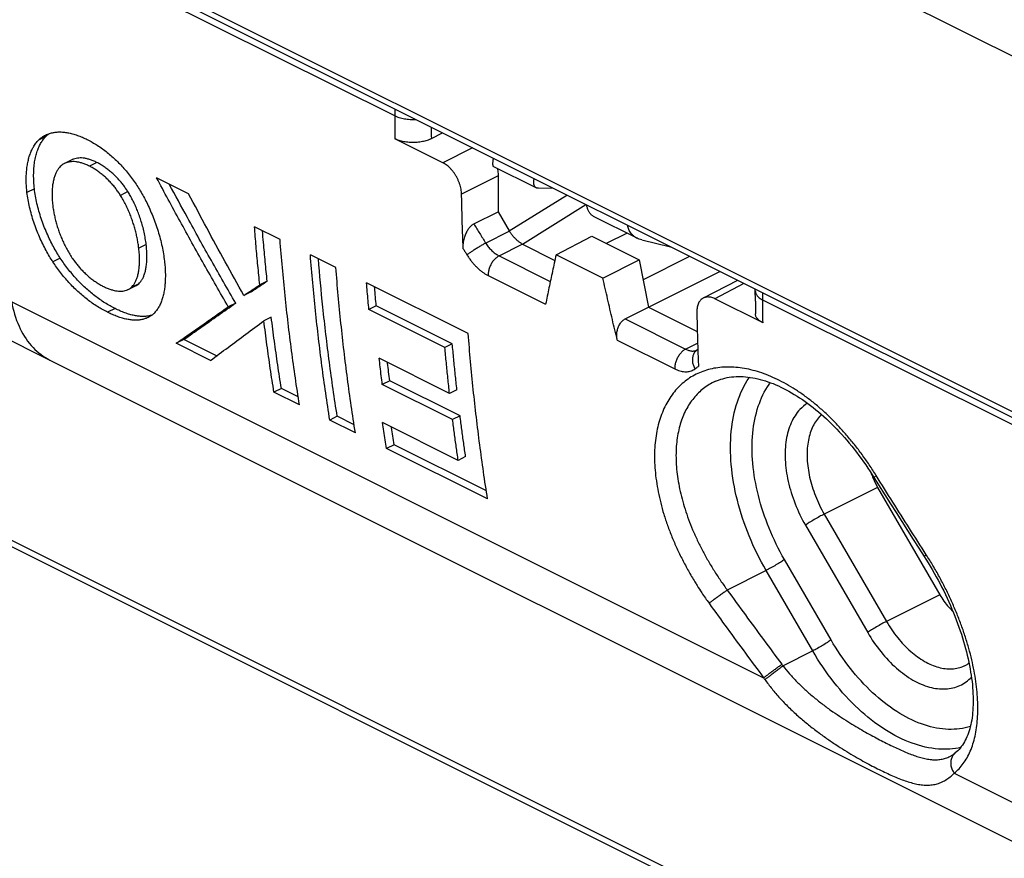
# Model space of a CAD drawing. Units: millimetres. Extents: x -69 to 79, y -63 to 73.
# Drawn here: x -56 to -37, y -26 to -9 of the extents above; entities that cross this region are included whole.
import ezdxf

# ---------------------------------------------------------------- set-up
doc = ezdxf.new("R2010")
doc.units = ezdxf.units.MM
doc.header["$LTSCALE"] = 16.335
doc.layers.get('0').update_dxf_attribs({"linetype": 'CONTINUOUS'})

msp = doc.modelspace()

# ---------------------------------------------------------------- linework, layer by layer
at = {"color": 0, "linetype": 'CONTINUOUS'}
for p, q in [((-58.653, 0.647), (-12.046, -22.656)), ((-49.127, -11.226), (-57.173, -7.203)), ((-55.739, -7.668), (-9.029, -31.023)), ((-8.829, -31.241), (-55.543, -7.884)), ((-49.127, -11.092), (-49.127, -11.226)), ((-48.421, -11.663), (-48.203, -11.554)), ((-55.854, -11.619), (-55.997, -11.69)), ((-48.197, -12.13), (-49.125, -11.666)), ((-47.626, -11.843), (-48.197, -12.13)), ((-55.355, -12.071), (-55.498, -12.142)), ((-54.873, -12.123), (-55.015, -12.194)), ((-46.398, -12.611), (-47.226, -12.198)), ((-53.102, -12.728), (-53.721, -12.418)), ((-47.132, -12.382), (-47.838, -12.736)), ((-47.132, -12.382), (-47.132, -13.075)), ((-56.077, -12.629), (-56.22, -12.701)), ((-54.274, -12.685), (-54.417, -12.757)), ((-46.064, -12.624), (-46.355, -12.621)), ((-46.918, -13.444), (-45.81, -12.751)), ((-47.601, -13.308), (-47.132, -13.075)), ((-47.132, -13.075), (-46.918, -13.444)), ((-46.666, -13.698), (-45.444, -12.934)), ((-44.452, -13.584), (-45.28, -13.171)), ((-51.34, -13.609), (-51.832, -13.363)), ((-47.374, -13.677), (-46.918, -13.445)), ((-60.308, -13.667), (-55.779, -15.934)), ((-46.015, -13.902), (-45.326, -13.545)), ((-45.326, -13.545), (-44.413, -14.002)), ((-44.647, -13.487), (-45.05, -13.683)), ((-44.364, -13.616), (-43.809, -13.751)), ((-53.921, -13.707), (-54.063, -13.778)), ((-47.115, -13.924), (-46.667, -13.697)), ((-46.666, -13.698), (-46.039, -14.011)), ((-67.587, -13.873), (30.528, -62.931)), ((-67.509, -14.035), (30.606, -63.093)), ((-55.577, -13.968), (-55.721, -14.039)), ((-50.262, -14.148), (-50.754, -13.902)), ((-47.115, -13.924), (-46.127, -14.418)), ((-45.112, -14.354), (-46.015, -13.902)), ((-45.112, -14.354), (-44.413, -14.002)), ((-44.413, -14.002), (-44.233, -14.914)), ((-43.439, -13.936), (-44.337, -14.386)), ((-44.233, -14.914), (-42.858, -14.227)), ((-51.587, -14.411), (-51.73, -14.482)), ((-47.325, -14.303), (-46.217, -14.858)), ((-42.519, -14.396), (-43.177, -14.739)), ((-54.267, -14.573), (-54.124, -14.501)), ((-54.065, -14.461), (-54.208, -14.532)), ((-51.897, -14.616), (-52.04, -14.687)), ((-47.71, -15.424), (-49.67, -14.444)), ((-42.391, -14.46), (-42.952, -14.752)), ((-42.172, -14.795), (-42.173, -14.57)), ((-56.515, -14.812), (-42.012, -22.063)), ((-42.024, -15.216), (-42.952, -14.752)), ((-42.172, -14.795), (-42.171, -15.039)), ((-42.026, -14.776), (-42.026, -14.643)), ((-33.217, -19.181), (-42.026, -14.776)), ((-54.521, -14.941), (-54.665, -15.012)), ((-52.195, -14.835), (-52.338, -14.906)), ((-49.484, -14.887), (-49.626, -14.958)), ((-48.159, -15.692), (-49.626, -14.958)), ((-48.017, -15.621), (-49.484, -14.887)), ((-44.682, -15.141), (-44.233, -14.914)), ((-44.233, -14.914), (-43.291, -15.385)), ((-51.508, -15.105), (-51.651, -15.176)), ((-44.682, -15.141), (-43.516, -15.724)), ((-53.196, -15.539), (-53.34, -15.611)), ((-52.564, -15.855), (-53.196, -15.539)), ((-44.834, -15.549), (-43.725, -16.103)), ((-52.68, -15.941), (-53.34, -15.611)), ((-48.017, -15.621), (-48.159, -15.692)), ((-43.516, -15.724), (-43.285, -15.605)), ((-43.281, -15.728), (-43.3, -15.743)), ((-55.779, -15.934), (15.144, -51.395)), ((-48.07, -16.576), (-49.427, -15.898)), ((-51.314, -16.48), (-51.457, -16.552)), ((-50.989, -16.642), (-51.314, -16.48)), ((-49.224, -16.332), (-49.367, -16.404)), ((-48.01, -17.082), (-49.367, -16.404)), ((-47.867, -17.011), (-49.224, -16.332)), ((-47.927, -16.505), (-48.07, -16.576)), ((-42.938, -16.342), (-42.938, -16.342)), ((-50.965, -16.798), (-51.457, -16.552)), ((-50.236, -17.019), (-50.379, -17.091)), ((-49.887, -17.337), (-50.379, -17.091)), ((-49.911, -17.181), (-50.236, -17.019)), ((-47.867, -17.011), (-48.01, -17.082)), ((-47.904, -17.869), (-49.36, -17.141)), ((-49.14, -17.567), (-49.284, -17.639)), ((-47.336, -18.613), (-49.284, -17.639)), ((-47.36, -18.457), (-49.14, -17.567)), ((-47.76, -17.797), (-47.904, -17.869)), ((-39.916, -18.148), (-39.675, -18.532)), ((-39.814, -18.39), (-40.843, -18.905)), ((-39.814, -18.39), (-38.614, -20.46)), ((-40.843, -18.905), (-39.643, -20.975)), ((-41.205, -19.12), (-40.005, -21.19)), ((-40.71, -21.333), (-41.61, -19.781)), ((-41.965, -19.992), (-42.713, -20.37)), ((-41.065, -21.544), (-41.965, -19.992)), ((-38.614, -20.46), (-39.643, -20.975)), ((-41.065, -21.544), (-41.638, -21.834)), ((-38.396, -23.566), (-38.395, -23.566)), ((-38.335, -23.902), (-23.55, -31.294))]:
    msp.add_line(p, q, dxfattribs=at)
for points in [[(-42.938, -16.342), (-42.92, -16.334), (-42.88, -16.319), (-42.84, -16.305), (-42.8, -16.293), (-42.759, -16.282), (-42.717, -16.273), (-42.675, -16.266), (-42.632, -16.26), (-42.588, -16.256), (-42.544, -16.253), (-42.5, -16.252), (-42.455, -16.252), (-42.409, -16.254), (-42.363, -16.257), (-42.317, -16.261), (-42.27, -16.268), (-42.222, -16.275), (-42.175, -16.285), (-42.126, -16.295), (-42.078, -16.307), (-42.029, -16.321), (-41.979, -16.336), (-41.93, -16.352), (-41.88, -16.37), (-41.83, -16.389), (-41.779, -16.41), (-41.728, -16.432), (-41.678, -16.456), (-41.626, -16.481), (-41.575, -16.508), (-41.524, -16.536), (-41.472, -16.565), (-41.42, -16.596), (-41.368, -16.628), (-41.317, -16.661), (-41.265, -16.696), (-41.213, -16.732), (-41.161, -16.77), (-41.109, -16.809), (-41.058, -16.849), (-41.006, -16.891), (-40.955, -16.933), (-40.903, -16.978), (-40.852, -17.023), (-40.802, -17.069), (-40.751, -17.117), (-40.701, -17.166), (-40.651, -17.216), (-40.601, -17.267), (-40.552, -17.319), (-40.503, -17.372), (-40.455, -17.427), (-40.407, -17.482), (-40.36, -17.538), (-40.313, -17.595), (-40.266, -17.653), (-40.22, -17.713), (-40.175, -17.772), (-40.13, -17.833), (-40.086, -17.895), (-40.042, -17.957), (-39.999, -18.02), (-39.957, -18.083), (-39.916, -18.148)], [(-39.675, -18.532), (-39.566, -18.705), (-39.457, -18.877), (-39.347, -19.05), (-39.238, -19.222), (-39.128, -19.393), (-39.018, -19.565), (-38.916, -19.723)], [(-38.916, -19.723), (-38.882, -19.776), (-38.841, -19.842), (-38.8, -19.909), (-38.76, -19.976), (-38.721, -20.044), (-38.683, -20.112), (-38.646, -20.181), (-38.61, -20.25), (-38.574, -20.319), (-38.539, -20.388), (-38.505, -20.457), (-38.473, -20.527), (-38.441, -20.597), (-38.41, -20.667), (-38.38, -20.737), (-38.351, -20.807), (-38.323, -20.876), (-38.296, -20.946), (-38.27, -21.016), (-38.245, -21.085), (-38.221, -21.154), (-38.198, -21.223), (-38.177, -21.292), (-38.156, -21.36), (-38.136, -21.428), (-38.118, -21.495), (-38.1, -21.562), (-38.084, -21.628), (-38.069, -21.694), (-38.055, -21.759), (-38.042, -21.824), (-38.03, -21.887), (-38.019, -21.951), (-38.009, -22.013), (-38, -22.074), (-37.993, -22.135), (-37.986, -22.195), (-37.981, -22.254), (-37.977, -22.312), (-37.974, -22.369), (-37.972, -22.425), (-37.971, -22.479), (-37.971, -22.533), (-37.972, -22.586), (-37.974, -22.637), (-37.977, -22.688), (-37.981, -22.737), (-37.986, -22.785), (-37.992, -22.832), (-37.999, -22.877), (-38.007, -22.922), (-38.016, -22.965), (-38.026, -23.007), (-38.037, -23.048), (-38.049, -23.087), (-38.061, -23.126), (-38.075, -23.163), (-38.09, -23.2), (-38.105, -23.234), (-38.122, -23.268), (-38.14, -23.301), (-38.158, -23.332), (-38.178, -23.362), (-38.199, -23.391), (-38.22, -23.418), (-38.243, -23.444), (-38.267, -23.469), (-38.293, -23.493), (-38.315, -23.511)], [(-38.315, -23.511), (-38.322, -23.517), (-38.334, -23.526), (-38.346, -23.535), (-38.359, -23.543), (-38.371, -23.552), (-38.384, -23.559), (-38.396, -23.566)]]:
    msp.add_lwpolyline(points, dxfattribs=at)
for points, knots in [([(-48.716, -11.298), (-48.718, -11.298), (-48.737, -11.299), (-48.776, -11.3), (-48.831, -11.298), (-48.886, -11.293), (-48.939, -11.286), (-48.991, -11.275), (-49.039, -11.262), (-49.085, -11.246), (-49.113, -11.233), (-49.127, -11.226)], [0, 0, 0, 0, 0.008106, 0.140425, 0.272696, 0.403689, 0.5322, 0.657084, 0.77728, 0.891847, 1, 1, 1, 1]), ([(-49.127, -11.226), (-49.127, -11.299), (-49.127, -11.446), (-49.126, -11.592), (-49.125, -11.666)], [0, 0, 0, 0, 0.500568, 1, 1, 1, 1]), ([(-55.864, -11.595), (-55.849, -11.587), (-55.811, -11.571), (-55.748, -11.551), (-55.674, -11.537), (-55.597, -11.532), (-55.516, -11.536), (-55.43, -11.548), (-55.34, -11.569), (-55.246, -11.599), (-55.151, -11.636), (-55.088, -11.666), (-55.057, -11.681)], [0, 0, 0, 0, 0.05926, 0.146969, 0.235633, 0.326977, 0.422792, 0.524829, 0.634805, 0.752291, 0.874979, 1, 1, 1, 1]), ([(-55.848, -11.612), (-55.833, -11.598), (-55.814, -11.582), (-55.793, -11.567), (-55.79, -11.564)], [0, 0, 0, 0, 0.810866, 1, 1, 1, 1]), ([(-56.22, -12.701), (-56.224, -12.663), (-56.231, -12.589), (-56.235, -12.48), (-56.234, -12.374), (-56.227, -12.271), (-56.214, -12.172), (-56.195, -12.077), (-56.17, -11.988), (-56.138, -11.903), (-56.099, -11.824), (-56.053, -11.752), (-56.016, -11.71), (-55.997, -11.69)], [0, 0, 0, 0, 0.105759, 0.208416, 0.307936, 0.404333, 0.497769, 0.588236, 0.675657, 0.760168, 0.842296, 0.922133, 1, 1, 1, 1]), ([(-56.077, -12.629), (-56.082, -12.584), (-56.09, -12.495), (-56.093, -12.362), (-56.088, -12.234), (-56.074, -12.114), (-56.053, -12.005), (-56.024, -11.906), (-55.99, -11.818), (-55.95, -11.74), (-55.905, -11.674), (-55.872, -11.636), (-55.854, -11.619)], [0, 0, 0, 0, 0.12685, 0.253023, 0.373928, 0.486874, 0.591453, 0.687695, 0.776082, 0.857351, 0.931823, 1, 1, 1, 1]), ([(-55.997, -11.69), (-55.98, -11.674), (-55.945, -11.643), (-55.899, -11.613), (-55.871, -11.598), (-55.864, -11.595)], [0, 0, 0, 0, 0.424202, 0.859685, 1, 1, 1, 1]), ([(-55.057, -11.681), (-55.024, -11.698), (-54.959, -11.733), (-54.862, -11.791), (-54.765, -11.857), (-54.671, -11.928), (-54.581, -12.004), (-54.494, -12.085), (-54.41, -12.171), (-54.328, -12.262), (-54.248, -12.359), (-54.171, -12.461), (-54.1, -12.565), (-54.055, -12.636), (-54.034, -12.671)], [0, 0, 0, 0, 0.075304, 0.154475, 0.235958, 0.317979, 0.399634, 0.481617, 0.564708, 0.649644, 0.737202, 0.826154, 0.914407, 1, 1, 1, 1]), ([(-48.421, -11.663), (-48.434, -11.67), (-48.46, -11.682), (-48.503, -11.697), (-48.548, -11.71), (-48.595, -11.721), (-48.645, -11.729), (-48.696, -11.735), (-48.748, -11.738), (-48.799, -11.738), (-48.851, -11.735), (-48.902, -11.73), (-48.951, -11.722), (-48.999, -11.712), (-49.044, -11.699), (-49.086, -11.684), (-49.112, -11.672), (-49.125, -11.666)], [0, 0, 0, 0, 0.058792, 0.121101, 0.186181, 0.25337, 0.322739, 0.393726, 0.465361, 0.536864, 0.608418, 0.67923, 0.748335, 0.815188, 0.879874, 0.941722, 1, 1, 1, 1]), ([(-55.498, -12.142), (-55.507, -12.147), (-55.529, -12.159), (-55.549, -12.175), (-55.561, -12.185)], [0, 0, 0, 0, 0.41418, 1, 1, 1, 1]), ([(-55.015, -12.194), (-55.039, -12.183), (-55.084, -12.162), (-55.152, -12.137), (-55.217, -12.119), (-55.278, -12.108), (-55.336, -12.105), (-55.39, -12.109), (-55.439, -12.119), (-55.475, -12.131), (-55.493, -12.14), (-55.498, -12.142)], [0, 0, 0, 0, 0.154289, 0.298174, 0.431501, 0.555099, 0.669954, 0.776692, 0.876528, 0.971482, 1, 1, 1, 1]), ([(-54.873, -12.123), (-54.896, -12.111), (-54.942, -12.091), (-55.01, -12.066), (-55.074, -12.048), (-55.136, -12.037), (-55.194, -12.034), (-55.247, -12.038), (-55.297, -12.048), (-55.332, -12.06), (-55.351, -12.069), (-55.355, -12.071)], [0, 0, 0, 0, 0.154311, 0.298212, 0.431549, 0.555152, 0.670004, 0.776733, 0.876554, 0.971487, 1, 1, 1, 1]), ([(-54.274, -12.685), (-54.289, -12.663), (-54.318, -12.618), (-54.367, -12.553), (-54.419, -12.488), (-54.475, -12.425), (-54.535, -12.365), (-54.597, -12.308), (-54.663, -12.255), (-54.731, -12.206), (-54.801, -12.161), (-54.849, -12.135), (-54.873, -12.123)], [0, 0, 0, 0, 0.095679, 0.194042, 0.294197, 0.39528, 0.497349, 0.599687, 0.701381, 0.802194, 0.90197, 1, 1, 1, 1]), ([(-47.838, -12.736), (-47.838, -12.72), (-47.84, -12.686), (-47.847, -12.636), (-47.859, -12.584), (-47.875, -12.532), (-47.895, -12.48), (-47.918, -12.43), (-47.945, -12.38), (-47.975, -12.334), (-48.007, -12.29), (-48.042, -12.249), (-48.079, -12.212), (-48.117, -12.18), (-48.156, -12.152), (-48.183, -12.136), (-48.197, -12.13)], [0, 0, 0, 0, 0.066977, 0.136773, 0.208953, 0.283008, 0.358383, 0.434478, 0.510686, 0.586394, 0.661004, 0.733956, 0.804731, 0.872886, 0.93806, 1, 1, 1, 1]), ([(-47.228, -12.042), (-47.23, -12.053), (-47.234, -12.083), (-47.239, -12.129), (-47.239, -12.166), (-47.234, -12.195), (-47.226, -12.197), (-47.226, -12.197)], [0, 0, 0, 0, 0.208923, 0.575093, 0.841359, 0.988989, 1, 1, 1, 1]), ([(-55.561, -12.185), (-55.573, -12.195), (-55.597, -12.22), (-55.629, -12.264), (-55.659, -12.318), (-55.685, -12.381), (-55.707, -12.454), (-55.723, -12.535), (-55.734, -12.627), (-55.738, -12.727), (-55.735, -12.835), (-55.729, -12.909), (-55.724, -12.948)], [0, 0, 0, 0, 0.060319, 0.127948, 0.203464, 0.287484, 0.380966, 0.484224, 0.597786, 0.721656, 0.855791, 1, 1, 1, 1]), ([(-54.417, -12.757), (-54.431, -12.734), (-54.461, -12.689), (-54.509, -12.624), (-54.561, -12.559), (-54.617, -12.496), (-54.677, -12.436), (-54.74, -12.379), (-54.805, -12.326), (-54.873, -12.277), (-54.943, -12.232), (-54.991, -12.206), (-55.015, -12.194)], [0, 0, 0, 0, 0.095677, 0.19404, 0.294193, 0.395275, 0.497343, 0.59968, 0.701373, 0.802188, 0.901966, 1, 1, 1, 1]), ([(-47.151, -12.235), (-47.147, -12.251), (-47.14, -12.283), (-47.134, -12.332), (-47.132, -12.366), (-47.132, -12.382)], [0, 0, 0, 0, 0.318185, 0.66575, 1, 1, 1, 1]), ([(-52.338, -14.906), (-52.495, -14.633), (-52.808, -14.084), (-53.27, -13.255), (-53.571, -12.698), (-53.721, -12.418)], [0, 0, 0, 0, 0.332523, 0.665894, 1, 1, 1, 1]), ([(-46.399, -12.611), (-46.405, -12.608), (-46.419, -12.599), (-46.436, -12.576), (-46.446, -12.542), (-46.448, -12.503), (-46.443, -12.467), (-46.438, -12.445), (-46.436, -12.438)], [0, 0, 0, 0, 0.102088, 0.262143, 0.439888, 0.645662, 0.884112, 1, 1, 1, 1]), ([(-55.721, -14.039), (-55.743, -14.005), (-55.789, -13.932), (-55.854, -13.816), (-55.919, -13.691), (-55.98, -13.558), (-56.037, -13.419), (-56.089, -13.276), (-56.133, -13.132), (-56.171, -12.986), (-56.2, -12.843), (-56.214, -12.748), (-56.22, -12.701)], [0, 0, 0, 0, 0.086051, 0.17905, 0.277366, 0.379284, 0.483757, 0.58954, 0.695097, 0.799388, 0.901459, 1, 1, 1, 1]), ([(-55.577, -13.968), (-55.6, -13.933), (-55.645, -13.86), (-55.711, -13.744), (-55.775, -13.619), (-55.837, -13.486), (-55.894, -13.348), (-55.946, -13.205), (-55.991, -13.06), (-56.028, -12.915), (-56.057, -12.772), (-56.071, -12.676), (-56.077, -12.629)], [0, 0, 0, 0, 0.086057, 0.179063, 0.277386, 0.379309, 0.483784, 0.589568, 0.695123, 0.799409, 0.901471, 1, 1, 1, 1]), ([(-53.921, -13.707), (-53.925, -13.668), (-53.937, -13.588), (-53.96, -13.469), (-53.989, -13.351), (-54.022, -13.237), (-54.059, -13.129), (-54.098, -13.028), (-54.139, -12.934), (-54.183, -12.845), (-54.227, -12.763), (-54.259, -12.71), (-54.274, -12.685)], [0, 0, 0, 0, 0.108571, 0.221866, 0.334675, 0.443514, 0.547754, 0.647091, 0.741972, 0.832537, 0.918552, 1, 1, 1, 1]), ([(-54.034, -12.671), (-54.013, -12.707), (-53.97, -12.781), (-53.909, -12.899), (-53.85, -13.027), (-53.793, -13.162), (-53.74, -13.302), (-53.692, -13.447), (-53.65, -13.593), (-53.615, -13.739), (-53.587, -13.883), (-53.574, -13.979), (-53.568, -14.026)], [0, 0, 0, 0, 0.085761, 0.178473, 0.276563, 0.378344, 0.482791, 0.588659, 0.694389, 0.798908, 0.901228, 1, 1, 1, 1]), ([(-52.195, -14.835), (-52.353, -14.561), (-52.666, -14.013), (-53.092, -13.248), (-53.359, -12.756), (-53.475, -12.542)], [0, 0, 0, 0, 0.36044, 0.721806, 1, 1, 1, 1]), ([(-46.355, -12.621), (-46.367, -12.621), (-46.382, -12.619), (-46.395, -12.613), (-46.399, -12.611)], [0, 0, 0, 0, 0.755747, 1, 1, 1, 1]), ([(-54.063, -13.778), (-54.067, -13.749), (-54.075, -13.69), (-54.091, -13.6), (-54.11, -13.508), (-54.134, -13.415), (-54.161, -13.321), (-54.193, -13.225), (-54.229, -13.129), (-54.269, -13.034), (-54.313, -12.939), (-54.362, -12.846), (-54.398, -12.786), (-54.417, -12.757)], [0, 0, 0, 0, 0.081524, 0.165145, 0.250957, 0.339022, 0.429461, 0.521898, 0.615833, 0.711011, 0.807424, 0.904121, 1, 1, 1, 1]), ([(-52.04, -14.687), (-52.16, -14.471), (-52.4, -14.038), (-52.754, -13.385), (-52.986, -12.948), (-53.102, -12.728)], [0, 0, 0, 0, 0.332707, 0.666064, 1, 1, 1, 1]), ([(-47.806, -13.786), (-47.811, -13.67), (-47.82, -13.437), (-47.83, -13.087), (-47.835, -12.853), (-47.838, -12.736)], [0, 0, 0, 0, 0.332071, 0.665404, 1, 1, 1, 1]), ([(-55.724, -12.948), (-55.721, -12.977), (-55.712, -13.037), (-55.696, -13.126), (-55.676, -13.217), (-55.651, -13.309), (-55.622, -13.403), (-55.589, -13.498), (-55.551, -13.593), (-55.508, -13.687), (-55.461, -13.781), (-55.409, -13.872), (-55.372, -13.931), (-55.352, -13.96)], [0, 0, 0, 0, 0.081581, 0.165063, 0.250628, 0.338428, 0.428646, 0.52093, 0.614805, 0.710033, 0.806625, 0.903647, 1, 1, 1, 1]), ([(-45.28, -13.171), (-45.289, -13.166), (-45.312, -13.152), (-45.346, -13.121), (-45.378, -13.078), (-45.403, -13.027), (-45.417, -12.981), (-45.423, -12.953), (-45.424, -12.944)], [0, 0, 0, 0, 0.112657, 0.293443, 0.484676, 0.687442, 0.901975, 1, 1, 1, 1]), ([(-51.73, -14.482), (-51.743, -14.358), (-51.767, -14.11), (-51.802, -13.737), (-51.822, -13.488), (-51.832, -13.363)], [0, 0, 0, 0, 0.331817, 0.665156, 1, 1, 1, 1]), ([(-51.587, -14.411), (-51.6, -14.287), (-51.625, -14.039), (-51.655, -13.716), (-51.672, -13.516), (-51.678, -13.44)], [0, 0, 0, 0, 0.382334, 0.766428, 1, 1, 1, 1]), ([(-47.806, -13.786), (-47.807, -13.769), (-47.807, -13.734), (-47.803, -13.683), (-47.795, -13.632), (-47.784, -13.583), (-47.77, -13.538), (-47.754, -13.497), (-47.737, -13.46), (-47.719, -13.427), (-47.7, -13.398), (-47.681, -13.373), (-47.661, -13.352), (-47.642, -13.334), (-47.622, -13.319), (-47.608, -13.311), (-47.601, -13.308)], [0, 0, 0, 0, 0.094811, 0.190975, 0.28609, 0.378045, 0.465249, 0.546707, 0.621936, 0.690872, 0.753934, 0.811474, 0.864292, 0.912773, 0.957873, 1, 1, 1, 1]), ([(-47.601, -13.308), (-47.564, -13.369), (-47.488, -13.492), (-47.412, -13.615), (-47.374, -13.677)], [0, 0, 0, 0, 0.499974, 1, 1, 1, 1]), ([(-46.918, -13.445), (-46.918, -13.445), (-46.918, -13.445), (-46.918, -13.444), (-46.918, -13.444), (-46.918, -13.444)], [0, 0, 0, 0, 0.332991, 0.6663, 1, 1, 1, 1]), ([(-46.918, -13.445), (-46.912, -13.455), (-46.9, -13.473), (-46.881, -13.499), (-46.862, -13.525), (-46.841, -13.549), (-46.82, -13.572), (-46.798, -13.594), (-46.776, -13.615), (-46.753, -13.634), (-46.731, -13.651), (-46.708, -13.667), (-46.687, -13.682), (-46.673, -13.692), (-46.667, -13.697)], [0, 0, 0, 0, 0.090977, 0.181589, 0.271489, 0.360422, 0.448157, 0.534466, 0.619114, 0.701839, 0.7823, 0.859952, 0.933632, 1, 1, 1, 1]), ([(-44.453, -13.584), (-44.456, -13.583), (-44.487, -13.566), (-44.541, -13.528), (-44.597, -13.459), (-44.624, -13.393), (-44.631, -13.353), (-44.632, -13.34)], [0, 0, 0, 0, 0.034032, 0.337266, 0.616869, 0.876555, 1, 1, 1, 1]), ([(-50.965, -16.798), (-51.02, -16.45), (-51.122, -15.749), (-51.246, -14.685), (-51.311, -13.97), (-51.34, -13.609)], [0, 0, 0, 0, 0.328835, 0.662191, 1, 1, 1, 1]), ([(-54.208, -14.532), (-54.197, -14.522), (-54.174, -14.498), (-54.144, -14.455), (-54.117, -14.402), (-54.093, -14.341), (-54.074, -14.269), (-54.06, -14.188), (-54.051, -14.098), (-54.048, -13.999), (-54.052, -13.891), (-54.059, -13.817), (-54.063, -13.778)], [0, 0, 0, 0, 0.058417, 0.124298, 0.198382, 0.281416, 0.374455, 0.477878, 0.592229, 0.717474, 0.8535, 1, 1, 1, 1]), ([(-54.065, -14.461), (-54.054, -14.45), (-54.031, -14.426), (-54.001, -14.383), (-53.974, -14.331), (-53.95, -14.269), (-53.931, -14.198), (-53.917, -14.117), (-53.908, -14.027), (-53.905, -13.927), (-53.909, -13.82), (-53.916, -13.745), (-53.921, -13.707)], [0, 0, 0, 0, 0.058393, 0.12425, 0.198314, 0.281334, 0.374364, 0.477787, 0.592148, 0.717412, 0.853464, 1, 1, 1, 1]), ([(-47.806, -13.786), (-47.794, -13.806), (-47.77, -13.845), (-47.746, -13.884), (-47.734, -13.904)], [0, 0, 0, 0, 0.499999, 1, 1, 1, 1]), ([(-47.374, -13.677), (-47.383, -13.682), (-47.401, -13.692), (-47.43, -13.709), (-47.459, -13.726), (-47.49, -13.745), (-47.521, -13.764), (-47.552, -13.783), (-47.583, -13.802), (-47.613, -13.821), (-47.641, -13.84), (-47.668, -13.858), (-47.692, -13.874), (-47.714, -13.889), (-47.728, -13.899), (-47.734, -13.904)], [0, 0, 0, 0, 0.07183, 0.149033, 0.23045, 0.314857, 0.400984, 0.487535, 0.573208, 0.656714, 0.736797, 0.812253, 0.881951, 0.944846, 1, 1, 1, 1]), ([(-47.374, -13.677), (-47.366, -13.689), (-47.35, -13.713), (-47.324, -13.747), (-47.297, -13.78), (-47.268, -13.81), (-47.238, -13.839), (-47.208, -13.864), (-47.177, -13.887), (-47.146, -13.907), (-47.125, -13.919), (-47.115, -13.924)], [0, 0, 0, 0, 0.119739, 0.238971, 0.35693, 0.472863, 0.586063, 0.695898, 0.801798, 0.903284, 1, 1, 1, 1]), ([(-46.667, -13.697), (-46.667, -13.697), (-46.667, -13.697), (-46.666, -13.698), (-46.666, -13.698), (-46.666, -13.698)], [0, 0, 0, 0, 0.311117, 0.643863, 1, 1, 1, 1]), ([(-54.665, -15.012), (-54.698, -14.996), (-54.764, -14.961), (-54.862, -14.902), (-54.961, -14.837), (-55.056, -14.766), (-55.148, -14.692), (-55.238, -14.613), (-55.326, -14.529), (-55.412, -14.439), (-55.495, -14.344), (-55.574, -14.246), (-55.65, -14.144), (-55.698, -14.075), (-55.721, -14.039)], [0, 0, 0, 0, 0.075131, 0.154916, 0.237086, 0.319079, 0.399755, 0.481269, 0.565539, 0.65164, 0.738511, 0.825686, 0.91296, 1, 1, 1, 1]), ([(-54.521, -14.941), (-54.554, -14.924), (-54.62, -14.889), (-54.719, -14.83), (-54.817, -14.765), (-54.912, -14.695), (-55.005, -14.62), (-55.094, -14.541), (-55.182, -14.457), (-55.268, -14.367), (-55.351, -14.272), (-55.431, -14.174), (-55.507, -14.073), (-55.554, -14.003), (-55.577, -13.968)], [0, 0, 0, 0, 0.075126, 0.154906, 0.237074, 0.319066, 0.399742, 0.481257, 0.565528, 0.65163, 0.738503, 0.825682, 0.912958, 1, 1, 1, 1]), ([(-55.352, -13.96), (-55.337, -13.983), (-55.306, -14.027), (-55.255, -14.093), (-55.201, -14.156), (-55.143, -14.218), (-55.082, -14.277), (-55.019, -14.333), (-54.953, -14.385), (-54.885, -14.433), (-54.815, -14.477), (-54.767, -14.503), (-54.743, -14.515)], [0, 0, 0, 0, 0.097255, 0.19667, 0.297422, 0.398751, 0.500794, 0.602833, 0.703989, 0.804091, 0.902994, 1, 1, 1, 1]), ([(-53.568, -14.026), (-53.564, -14.064), (-53.557, -14.137), (-53.551, -14.246), (-53.551, -14.352), (-53.556, -14.453), (-53.566, -14.551), (-53.582, -14.644), (-53.603, -14.732), (-53.631, -14.815), (-53.665, -14.891), (-53.707, -14.961), (-53.74, -15.002), (-53.758, -15.021)], [0, 0, 0, 0, 0.108318, 0.213013, 0.3141, 0.411634, 0.505767, 0.596424, 0.683466, 0.766974, 0.847439, 0.924971, 1, 1, 1, 1]), ([(-50.379, -17.091), (-50.435, -16.743), (-50.536, -16.041), (-50.661, -14.978), (-50.726, -14.262), (-50.754, -13.902)], [0, 0, 0, 0, 0.328835, 0.662191, 1, 1, 1, 1]), ([(-50.236, -17.019), (-50.291, -16.672), (-50.393, -15.97), (-50.513, -14.956), (-50.575, -14.29), (-50.6, -13.979)], [0, 0, 0, 0, 0.344775, 0.694314, 1, 1, 1, 1]), ([(-47.734, -13.904), (-47.722, -13.923), (-47.697, -13.962), (-47.656, -14.018), (-47.613, -14.071), (-47.568, -14.12), (-47.521, -14.166), (-47.473, -14.208), (-47.424, -14.245), (-47.375, -14.277), (-47.342, -14.295), (-47.325, -14.303)], [0, 0, 0, 0, 0.119974, 0.239405, 0.357457, 0.473395, 0.586534, 0.696259, 0.802031, 0.903406, 1, 1, 1, 1]), ([(-47.115, -13.924), (-47.124, -13.929), (-47.142, -13.939), (-47.168, -13.959), (-47.193, -13.981), (-47.217, -14.007), (-47.239, -14.036), (-47.259, -14.066), (-47.277, -14.099), (-47.293, -14.133), (-47.305, -14.167), (-47.315, -14.202), (-47.322, -14.237), (-47.325, -14.271), (-47.325, -14.293), (-47.325, -14.303)], [0, 0, 0, 0, 0.067225, 0.138234, 0.212672, 0.290031, 0.369688, 0.450934, 0.533007, 0.615118, 0.696475, 0.776312, 0.853915, 0.928651, 1, 1, 1, 1]), ([(-46.015, -13.902), (-46.039, -14.009), (-46.085, -14.221), (-46.153, -14.54), (-46.196, -14.752), (-46.217, -14.858)], [0, 0, 0, 0, 0.335438, 0.668776, 1, 1, 1, 1]), ([(-49.887, -17.337), (-49.942, -16.989), (-50.044, -16.288), (-50.169, -15.224), (-50.234, -14.509), (-50.262, -14.148)], [0, 0, 0, 0, 0.328835, 0.662191, 1, 1, 1, 1]), ([(-51.897, -14.616), (-51.863, -14.593), (-51.794, -14.547), (-51.691, -14.479), (-51.622, -14.433), (-51.587, -14.411)], [0, 0, 0, 0, 0.332005, 0.66534, 1, 1, 1, 1]), ([(-44.834, -15.549), (-44.866, -15.417), (-44.93, -15.152), (-45.022, -14.754), (-45.082, -14.487), (-45.112, -14.354)], [0, 0, 0, 0, 0.332626, 0.665964, 1, 1, 1, 1]), ([(-54.743, -14.515), (-54.72, -14.526), (-54.674, -14.547), (-54.607, -14.573), (-54.542, -14.591), (-54.482, -14.602), (-54.425, -14.607), (-54.372, -14.604), (-54.324, -14.595), (-54.29, -14.583), (-54.271, -14.575), (-54.267, -14.573)], [0, 0, 0, 0, 0.156593, 0.302341, 0.436903, 0.560983, 0.675477, 0.780981, 0.87876, 0.970909, 1, 1, 1, 1]), ([(-54.267, -14.573), (-54.258, -14.568), (-54.238, -14.556), (-54.219, -14.542), (-54.208, -14.532)], [0, 0, 0, 0, 0.408969, 1, 1, 1, 1]), ([(-54.124, -14.501), (-54.115, -14.497), (-54.094, -14.485), (-54.076, -14.47), (-54.065, -14.461)], [0, 0, 0, 0, 0.408946, 1, 1, 1, 1]), ([(-52.04, -14.687), (-52.005, -14.664), (-51.937, -14.619), (-51.833, -14.55), (-51.764, -14.505), (-51.73, -14.482)], [0, 0, 0, 0, 0.332012, 0.665348, 1, 1, 1, 1]), ([(-49.626, -14.958), (-49.631, -14.901), (-49.642, -14.787), (-49.656, -14.616), (-49.665, -14.501), (-49.67, -14.444)], [0, 0, 0, 0, 0.332645, 0.66598, 1, 1, 1, 1]), ([(-49.484, -14.887), (-49.489, -14.83), (-49.499, -14.716), (-49.51, -14.594), (-49.515, -14.529), (-49.516, -14.521)], [0, 0, 0, 0, 0.467008, 0.93499, 1, 1, 1, 1]), ([(-42.173, -14.6), (-42.173, -14.6), (-42.173, -14.61), (-42.17, -14.629), (-42.16, -14.657), (-42.144, -14.684), (-42.123, -14.71), (-42.095, -14.734), (-42.063, -14.757), (-42.039, -14.77), (-42.026, -14.776)], [0, 0, 0, 0, 0.004514, 0.120742, 0.241302, 0.369741, 0.508656, 0.659645, 0.823427, 1, 1, 1, 1]), ([(-56.515, -14.812), (-56.486, -14.973), (-56.399, -15.274), (-56.163, -15.661), (-55.928, -15.856), (-55.793, -15.927), (-55.779, -15.934)], [0, 0, 0, 0, 0.354132, 0.67192, 0.966261, 1, 1, 1, 1]), ([(-43.177, -14.739), (-43.185, -14.743), (-43.203, -14.754), (-43.228, -14.775), (-43.25, -14.804), (-43.269, -14.837), (-43.283, -14.874), (-43.294, -14.915), (-43.299, -14.959), (-43.3, -14.99), (-43.3, -15.005)], [0, 0, 0, 0, 0.089455, 0.201369, 0.317254, 0.438855, 0.567411, 0.703671, 0.847911, 1, 1, 1, 1]), ([(-42.952, -14.752), (-42.965, -14.746), (-42.991, -14.734), (-43.03, -14.723), (-43.068, -14.717), (-43.105, -14.717), (-43.14, -14.723), (-43.163, -14.732), (-43.175, -14.738), (-43.177, -14.739)], [0, 0, 0, 0, 0.184099, 0.357801, 0.521824, 0.677541, 0.826998, 0.97281, 1, 1, 1, 1]), ([(-42.024, -15.216), (-42.025, -15.143), (-42.026, -14.996), (-42.026, -14.85), (-42.026, -14.776)], [0, 0, 0, 0, 0.499422, 1, 1, 1, 1]), ([(-53.813, -15.069), (-53.823, -15.072), (-53.857, -15.081), (-53.916, -15.091), (-53.991, -15.095), (-54.069, -15.089), (-54.151, -15.076), (-54.239, -15.055), (-54.332, -15.024), (-54.427, -14.986), (-54.49, -14.956), (-54.521, -14.941)], [0, 0, 0, 0, 0.045092, 0.142098, 0.243177, 0.348138, 0.460022, 0.582909, 0.716452, 0.857029, 1, 1, 1, 1]), ([(-53.34, -15.611), (-53.23, -15.533), (-53.009, -15.377), (-52.675, -15.143), (-52.451, -14.985), (-52.338, -14.906)], [0, 0, 0, 0, 0.328357, 0.66171, 1, 1, 1, 1]), ([(-53.196, -15.539), (-53.087, -15.462), (-52.866, -15.306), (-52.532, -15.071), (-52.308, -14.914), (-52.195, -14.835)], [0, 0, 0, 0, 0.328327, 0.66168, 1, 1, 1, 1]), ([(-53.881, -15.111), (-53.894, -15.118), (-53.93, -15.133), (-53.989, -15.151), (-54.06, -15.163), (-54.134, -15.166), (-54.212, -15.161), (-54.295, -15.148), (-54.383, -15.126), (-54.476, -15.096), (-54.571, -15.058), (-54.634, -15.028), (-54.665, -15.012)], [0, 0, 0, 0, 0.056473, 0.140358, 0.227715, 0.31873, 0.41323, 0.513954, 0.624576, 0.744784, 0.871317, 1, 1, 1, 1]), ([(-53.758, -15.021), (-53.774, -15.037), (-53.806, -15.066), (-53.849, -15.094), (-53.875, -15.108), (-53.881, -15.111)], [0, 0, 0, 0, 0.433906, 0.865824, 1, 1, 1, 1]), ([(-52.68, -15.941), (-52.567, -15.857), (-52.341, -15.688), (-51.998, -15.433), (-51.767, -15.262), (-51.651, -15.176)], [0, 0, 0, 0, 0.328036, 0.661392, 1, 1, 1, 1]), ([(-51.457, -16.552), (-51.481, -16.4), (-51.528, -16.096), (-51.592, -15.638), (-51.632, -15.331), (-51.651, -15.176)], [0, 0, 0, 0, 0.33133, 0.664669, 1, 1, 1, 1]), ([(-51.314, -16.48), (-51.338, -16.329), (-51.384, -16.025), (-51.449, -15.566), (-51.489, -15.259), (-51.508, -15.105)], [0, 0, 0, 0, 0.33132, 0.664659, 1, 1, 1, 1]), ([(-44.834, -15.549), (-44.837, -15.537), (-44.841, -15.512), (-44.845, -15.474), (-44.845, -15.436), (-44.841, -15.397), (-44.834, -15.359), (-44.824, -15.322), (-44.811, -15.287), (-44.795, -15.255), (-44.776, -15.225), (-44.755, -15.198), (-44.733, -15.175), (-44.708, -15.156), (-44.691, -15.145), (-44.682, -15.141)], [0, 0, 0, 0, 0.080201, 0.162155, 0.245136, 0.328548, 0.411475, 0.493479, 0.573647, 0.651815, 0.727195, 0.799902, 0.869452, 0.936167, 1, 1, 1, 1]), ([(-43.3, -15.005), (-43.298, -15.122), (-43.293, -15.356), (-43.286, -15.597), (-43.281, -15.721), (-43.281, -15.728)], [0, 0, 0, 0, 0.485663, 0.969456, 1, 1, 1, 1]), ([(-42.024, -15.216), (-42.036, -15.21), (-42.059, -15.198), (-42.089, -15.177), (-42.116, -15.154), (-42.137, -15.13), (-42.154, -15.105), (-42.165, -15.079), (-42.17, -15.057), (-42.171, -15.044), (-42.171, -15.039)], [0, 0, 0, 0, 0.164831, 0.319506, 0.462932, 0.595208, 0.718608, 0.834849, 0.945876, 1, 1, 1, 1]), ([(-47.336, -18.613), (-47.391, -18.265), (-47.492, -17.563), (-47.617, -16.5), (-47.682, -15.784), (-47.71, -15.424)], [0, 0, 0, 0, 0.328835, 0.662191, 1, 1, 1, 1]), ([(-48.07, -16.576), (-48.081, -16.479), (-48.102, -16.282), (-48.132, -15.988), (-48.15, -15.791), (-48.159, -15.692)], [0, 0, 0, 0, 0.332117, 0.665454, 1, 1, 1, 1]), ([(-47.927, -16.505), (-47.938, -16.407), (-47.959, -16.211), (-47.989, -15.916), (-48.008, -15.719), (-48.017, -15.621)], [0, 0, 0, 0, 0.332111, 0.665448, 1, 1, 1, 1]), ([(-43.516, -15.724), (-43.525, -15.728), (-43.543, -15.739), (-43.569, -15.758), (-43.594, -15.781), (-43.617, -15.807), (-43.639, -15.835), (-43.66, -15.866), (-43.678, -15.899), (-43.693, -15.933), (-43.706, -15.967), (-43.716, -16.002), (-43.722, -16.037), (-43.726, -16.07), (-43.726, -16.092), (-43.725, -16.103)], [0, 0, 0, 0, 0.067225, 0.138234, 0.212672, 0.290031, 0.369687, 0.450933, 0.533007, 0.615118, 0.696475, 0.776312, 0.853914, 0.928651, 1, 1, 1, 1]), ([(-43.516, -15.724), (-43.506, -15.729), (-43.486, -15.738), (-43.456, -15.748), (-43.426, -15.756), (-43.397, -15.76), (-43.37, -15.76), (-43.343, -15.757), (-43.32, -15.751), (-43.306, -15.745), (-43.301, -15.742)], [0, 0, 0, 0, 0.149225, 0.291934, 0.427974, 0.557496, 0.681006, 0.799383, 0.913832, 1, 1, 1, 1]), ([(-43.3, -15.743), (-43.308, -15.748), (-43.323, -15.761), (-43.343, -15.784), (-43.359, -15.81), (-43.372, -15.838), (-43.381, -15.869), (-43.386, -15.902), (-43.387, -15.935), (-43.384, -15.97), (-43.378, -16.004), (-43.367, -16.038), (-43.353, -16.072), (-43.341, -16.093), (-43.334, -16.104)], [0, 0, 0, 0, 0.073051, 0.148662, 0.225394, 0.3037, 0.383919, 0.466254, 0.550769, 0.6374, 0.725962, 0.81617, 0.907658, 1, 1, 1, 1]), ([(-49.367, -16.404), (-49.374, -16.348), (-49.388, -16.235), (-49.408, -16.067), (-49.421, -15.954), (-49.427, -15.898)], [0, 0, 0, 0, 0.33262, 0.665955, 1, 1, 1, 1]), ([(-49.224, -16.332), (-49.231, -16.276), (-49.245, -16.164), (-49.259, -16.046), (-49.266, -15.984), (-49.267, -15.978)], [0, 0, 0, 0, 0.474448, 0.949921, 1, 1, 1, 1]), ([(-39.841, -18.161), (-39.884, -18.092), (-39.972, -17.955), (-40.112, -17.757), (-40.257, -17.565), (-40.409, -17.382), (-40.565, -17.208), (-40.725, -17.044), (-40.89, -16.89), (-41.057, -16.748), (-41.227, -16.618), (-41.399, -16.501), (-41.571, -16.397), (-41.744, -16.306), (-41.916, -16.23), (-42.087, -16.167), (-42.256, -16.12), (-42.422, -16.087), (-42.584, -16.069), (-42.742, -16.067), (-42.895, -16.079), (-43.042, -16.106), (-43.183, -16.149), (-43.316, -16.206), (-43.441, -16.277), (-43.556, -16.362), (-43.663, -16.461), (-43.759, -16.574), (-43.845, -16.698), (-43.92, -16.835), (-43.983, -16.982), (-44.035, -17.14), (-44.074, -17.308), (-44.101, -17.485), (-44.116, -17.671), (-44.118, -17.864), (-44.107, -18.063), (-44.083, -18.268), (-44.047, -18.478), (-43.999, -18.692), (-43.938, -18.909), (-43.865, -19.127), (-43.781, -19.347), (-43.686, -19.566), (-43.58, -19.785), (-43.464, -20.001), (-43.367, -20.167), (-43.309, -20.26), (-43.295, -20.283)], [0, 0, 0, 0, 0.027653, 0.055143, 0.082367, 0.109236, 0.135683, 0.161646, 0.187064, 0.211886, 0.236063, 0.259555, 0.28233, 0.304365, 0.325652, 0.34619, 0.365994, 0.385091, 0.403521, 0.421341, 0.43863, 0.455482, 0.471992, 0.48827, 0.504445, 0.520645, 0.537002, 0.553642, 0.57068, 0.588211, 0.60632, 0.62508, 0.644549, 0.664765, 0.685756, 0.707544, 0.730115, 0.753453, 0.777537, 0.802329, 0.827776, 0.853827, 0.880432, 0.907509, 0.934958, 0.962722, 0.99067, 1, 1, 1, 1]), ([(-43.725, -16.103), (-43.71, -16.111), (-43.678, -16.126), (-43.629, -16.142), (-43.582, -16.154), (-43.535, -16.16), (-43.49, -16.16), (-43.447, -16.154), (-43.406, -16.143), (-43.369, -16.126), (-43.345, -16.112), (-43.334, -16.104)], [0, 0, 0, 0, 0.129632, 0.253936, 0.372744, 0.486237, 0.59489, 0.699476, 0.801031, 0.900785, 1, 1, 1, 1]), ([(-43.334, -16.104), (-43.324, -16.095), (-43.302, -16.079), (-43.28, -16.063), (-43.269, -16.055)], [0, 0, 0, 0, 0.499736, 1, 1, 1, 1]), ([(-41.965, -19.992), (-42.089, -19.778), (-42.305, -19.337), (-42.533, -18.651), (-42.653, -17.97), (-42.658, -17.327), (-42.547, -16.754), (-42.388, -16.415), (-42.287, -16.269), (-42.284, -16.265)], [0, 0, 0, 0, 0.189143, 0.375096, 0.552615, 0.716751, 0.864625, 0.996633, 1, 1, 1, 1]), ([(-42.938, -16.342), (-42.951, -16.348), (-43.004, -16.373), (-43.092, -16.423), (-43.198, -16.5), (-43.295, -16.59), (-43.383, -16.691), (-43.461, -16.804), (-43.529, -16.928), (-43.586, -17.062), (-43.632, -17.205), (-43.667, -17.358), (-43.691, -17.519), (-43.703, -17.687), (-43.703, -17.862), (-43.691, -18.043), (-43.668, -18.23), (-43.633, -18.42), (-43.587, -18.614), (-43.529, -18.811), (-43.461, -19.01), (-43.382, -19.209), (-43.292, -19.409), (-43.193, -19.607), (-43.085, -19.804), (-42.969, -19.997), (-42.845, -20.186), (-42.758, -20.31), (-42.713, -20.37)], [0, 0, 0, 0, 0.009471, 0.038199, 0.066933, 0.095908, 0.12535, 0.15547, 0.186446, 0.218432, 0.251567, 0.28596, 0.321685, 0.358796, 0.397339, 0.437292, 0.478631, 0.521322, 0.5653, 0.610474, 0.656752, 0.704049, 0.752219, 0.801082, 0.850537, 0.90035, 0.95026, 1, 1, 1, 1]), ([(-41.61, -19.781), (-41.722, -19.587), (-41.919, -19.187), (-42.126, -18.563), (-42.236, -17.943), (-42.241, -17.359), (-42.14, -16.837), (-41.991, -16.519), (-41.892, -16.38), (-41.883, -16.368)], [0, 0, 0, 0, 0.187024, 0.371555, 0.547733, 0.71064, 0.857411, 0.98843, 1, 1, 1, 1]), ([(-41.166, -16.767), (-41.219, -16.8), (-41.348, -16.907), (-41.5, -17.148), (-41.592, -17.483), (-41.608, -17.868), (-41.548, -18.285), (-41.415, -18.712), (-41.282, -18.987), (-41.205, -19.12)], [0, 0, 0, 0, 0.074004, 0.193221, 0.32715, 0.477604, 0.643024, 0.819441, 1, 1, 1, 1]), ([(-47.904, -17.869), (-47.916, -17.782), (-47.941, -17.607), (-47.976, -17.345), (-47.999, -17.17), (-48.01, -17.082)], [0, 0, 0, 0, 0.332197, 0.665533, 1, 1, 1, 1]), ([(-47.76, -17.797), (-47.773, -17.71), (-47.798, -17.536), (-47.833, -17.274), (-47.856, -17.099), (-47.867, -17.011)], [0, 0, 0, 0, 0.332191, 0.665527, 1, 1, 1, 1]), ([(-40.893, -16.986), (-40.907, -16.999), (-40.982, -17.072), (-41.091, -17.244), (-41.169, -17.526), (-41.182, -17.85), (-41.132, -18.201), (-41.02, -18.561), (-40.908, -18.793), (-40.843, -18.905)], [0, 0, 0, 0, 0.026967, 0.152101, 0.292674, 0.450596, 0.624243, 0.809463, 1, 1, 1, 1]), ([(-49.284, -17.639), (-49.293, -17.584), (-49.31, -17.473), (-49.335, -17.307), (-49.352, -17.196), (-49.36, -17.141)], [0, 0, 0, 0, 0.332597, 0.665932, 1, 1, 1, 1]), ([(-49.14, -17.567), (-49.149, -17.512), (-49.166, -17.401), (-49.184, -17.287), (-49.193, -17.228), (-49.193, -17.224)], [0, 0, 0, 0, 0.482578, 0.966233, 1, 1, 1, 1]), ([(-39.939, -18.112), (-39.938, -18.114), (-39.928, -18.146), (-39.916, -18.178), (-39.904, -18.206)], [0, 0, 0, 0, 0.080746, 1, 1, 1, 1]), ([(-39.883, -18.199), (-39.884, -18.198), (-39.882, -18.194), (-39.877, -18.19), (-39.868, -18.182), (-39.856, -18.172), (-39.846, -18.165), (-39.841, -18.161)], [0, 0, 0, 0, 0.052116, 0.176876, 0.378101, 0.653767, 1, 1, 1, 1]), ([(-38.875, -19.689), (-38.984, -19.52), (-39.2, -19.181), (-39.522, -18.672), (-39.735, -18.332), (-39.841, -18.161)], [0, 0, 0, 0, 0.333207, 0.666538, 1, 1, 1, 1]), ([(-40.843, -18.905), (-40.874, -18.921), (-40.939, -18.955), (-41.036, -19.01), (-41.126, -19.066), (-41.181, -19.102), (-41.205, -19.12)], [0, 0, 0, 0, 0.24849, 0.525576, 0.789355, 1, 1, 1, 1]), ([(-38.916, -19.723), (-38.916, -19.722), (-38.914, -19.719), (-38.91, -19.715), (-38.901, -19.708), (-38.89, -19.699), (-38.881, -19.692), (-38.875, -19.689)], [0, 0, 0, 0, 0.040036, 0.161309, 0.363532, 0.64442, 1, 1, 1, 1]), ([(-38.335, -23.902), (-38.303, -23.875), (-38.24, -23.817), (-38.157, -23.717), (-38.085, -23.603), (-38.023, -23.476), (-37.971, -23.337), (-37.931, -23.186), (-37.902, -23.025), (-37.885, -22.853), (-37.878, -22.672), (-37.883, -22.483), (-37.898, -22.286), (-37.925, -22.082), (-37.962, -21.873), (-38.01, -21.658), (-38.069, -21.441), (-38.137, -21.22), (-38.216, -20.998), (-38.304, -20.775), (-38.401, -20.553), (-38.507, -20.332), (-38.622, -20.113), (-38.744, -19.898), (-38.831, -19.758), (-38.875, -19.689)], [0, 0, 0, 0, 0.02772, 0.05624, 0.085862, 0.116838, 0.149365, 0.183613, 0.219708, 0.257707, 0.29761, 0.339374, 0.38293, 0.428213, 0.475113, 0.523501, 0.573234, 0.624158, 0.676115, 0.72894, 0.782466, 0.836551, 0.891038, 0.945632, 1, 1, 1, 1]), ([(-41.61, -19.781), (-41.634, -19.798), (-41.688, -19.834), (-41.775, -19.888), (-41.87, -19.942), (-41.934, -19.976), (-41.965, -19.992)], [0, 0, 0, 0, 0.209411, 0.47148, 0.748364, 1, 1, 1, 1]), ([(-43.295, -20.283), (-43.265, -20.33), (-43.191, -20.445), (-43.113, -20.558), (-43.065, -20.625)], [0, 0, 0, 0, 0.400964, 1, 1, 1, 1]), ([(-42.713, -20.37), (-42.722, -20.376), (-42.74, -20.389), (-42.768, -20.409), (-42.797, -20.431), (-42.828, -20.452), (-42.859, -20.475), (-42.889, -20.497), (-42.92, -20.519), (-42.949, -20.54), (-42.976, -20.56), (-43.002, -20.579), (-43.025, -20.596), (-43.046, -20.611), (-43.059, -20.62), (-43.065, -20.625)], [0, 0, 0, 0, 0.074382, 0.154189, 0.238122, 0.324816, 0.412862, 0.500826, 0.587277, 0.67081, 0.750065, 0.823754, 0.890677, 0.949746, 1, 1, 1, 1]), ([(-42.713, -20.37), (-42.598, -20.53), (-42.365, -20.85), (-42.015, -21.327), (-41.779, -21.644), (-41.661, -21.802)], [0, 0, 0, 0, 0.333546, 0.666877, 1, 1, 1, 1]), ([(-38.614, -20.46), (-38.564, -20.545), (-38.484, -20.657), (-38.389, -20.756), (-38.361, -20.782)], [0, 0, 0, 0, 0.721772, 1, 1, 1, 1]), ([(-43.065, -20.625), (-42.949, -20.786), (-42.716, -21.107), (-42.365, -21.586), (-42.13, -21.905), (-42.012, -22.063)], [0, 0, 0, 0, 0.333548, 0.66688, 1, 1, 1, 1]), ([(-39.643, -20.975), (-39.674, -20.99), (-39.739, -21.025), (-39.836, -21.08), (-39.926, -21.135), (-39.981, -21.172), (-40.005, -21.19)], [0, 0, 0, 0, 0.248477, 0.525556, 0.789341, 1, 1, 1, 1]), ([(-39.643, -20.975), (-39.579, -21.086), (-39.438, -21.292), (-39.19, -21.554), (-38.923, -21.75), (-38.651, -21.87), (-38.384, -21.906), (-38.211, -21.866), (-38.133, -21.829), (-38.127, -21.826)], [0, 0, 0, 0, 0.203352, 0.395127, 0.569913, 0.725446, 0.863278, 0.989798, 1, 1, 1, 1]), ([(-40.005, -21.19), (-39.929, -21.321), (-39.762, -21.565), (-39.468, -21.877), (-39.152, -22.11), (-38.828, -22.253), (-38.511, -22.296), (-38.221, -22.229), (-38.067, -22.117), (-38.003, -22.051)], [0, 0, 0, 0, 0.18211, 0.354754, 0.512128, 0.652171, 0.776272, 0.890181, 1, 1, 1, 1]), ([(-40.71, -21.333), (-40.734, -21.35), (-40.788, -21.386), (-40.875, -21.44), (-40.97, -21.494), (-41.034, -21.529), (-41.065, -21.544)], [0, 0, 0, 0, 0.20942, 0.471493, 0.748372, 1, 1, 1, 1]), ([(-38.024, -23.002), (-38.04, -23.007), (-38.195, -23.052), (-38.519, -23.077), (-38.992, -22.965), (-39.47, -22.718), (-39.932, -22.352), (-40.357, -21.884), (-40.599, -21.524), (-40.71, -21.333)], [0, 0, 0, 0, 0.015023, 0.142563, 0.283364, 0.441339, 0.616046, 0.80398, 1, 1, 1, 1]), ([(-38.209, -23.406), (-38.348, -23.438), (-38.67, -23.458), (-39.175, -23.338), (-39.7, -23.068), (-40.208, -22.665), (-40.676, -22.151), (-40.943, -21.755), (-41.065, -21.544)], [0, 0, 0, 0, 0.118534, 0.263181, 0.425466, 0.604943, 0.79802, 1, 1, 1, 1]), ([(-41.661, -21.802), (-41.67, -21.809), (-41.688, -21.823), (-41.716, -21.843), (-41.745, -21.865), (-41.776, -21.888), (-41.806, -21.911), (-41.837, -21.934), (-41.867, -21.957), (-41.897, -21.978), (-41.924, -21.999), (-41.95, -22.018), (-41.973, -22.035), (-41.993, -22.05), (-42.006, -22.059), (-42.012, -22.063)], [0, 0, 0, 0, 0.07478, 0.155061, 0.239505, 0.326708, 0.415215, 0.503553, 0.590252, 0.673866, 0.753004, 0.826348, 0.892675, 0.950883, 1, 1, 1, 1]), ([(-41.638, -21.834), (-41.646, -21.84), (-41.664, -21.854), (-41.692, -21.875), (-41.722, -21.898), (-41.752, -21.921), (-41.783, -21.944), (-41.814, -21.967), (-41.844, -21.99), (-41.873, -22.012), (-41.9, -22.033), (-41.926, -22.052), (-41.949, -22.069), (-41.969, -22.084), (-41.982, -22.093), (-41.988, -22.097)], [0, 0, 0, 0, 0.074934, 0.155396, 0.240034, 0.327428, 0.416109, 0.504587, 0.591377, 0.67502, 0.754112, 0.827324, 0.893426, 0.951309, 1, 1, 1, 1]), ([(-41.661, -21.802), (-41.657, -21.808), (-41.65, -21.818), (-41.642, -21.829), (-41.638, -21.834)], [0, 0, 0, 0, 0.500149, 1, 1, 1, 1]), ([(-41.638, -21.834), (-41.597, -21.886), (-41.511, -21.99), (-41.371, -22.141), (-41.22, -22.287), (-41.058, -22.428), (-40.891, -22.561), (-40.722, -22.686), (-40.554, -22.801), (-40.391, -22.906), (-40.235, -23.001), (-40.086, -23.088), (-39.944, -23.167), (-39.81, -23.239), (-39.683, -23.306), (-39.561, -23.366), (-39.443, -23.422), (-39.329, -23.474), (-39.219, -23.52), (-39.111, -23.561), (-39.005, -23.596), (-38.903, -23.623), (-38.802, -23.64), (-38.705, -23.647), (-38.612, -23.641), (-38.523, -23.622), (-38.452, -23.595), (-38.41, -23.574), (-38.396, -23.566)], [0, 0, 0, 0, 0.051687, 0.105626, 0.160929, 0.216919, 0.273051, 0.328392, 0.381732, 0.432343, 0.480115, 0.525081, 0.5673, 0.606871, 0.644242, 0.679875, 0.713682, 0.746199, 0.777548, 0.807686, 0.836595, 0.864312, 0.890862, 0.916192, 0.940333, 0.963747, 0.986988, 1, 1, 1, 1]), ([(-38.127, -21.826), (-38.11, -21.817), (-38.084, -21.802), (-38.059, -21.783), (-38.051, -21.777)], [0, 0, 0, 0, 0.64992, 1, 1, 1, 1]), ([(-42.012, -22.063), (-42.008, -22.069), (-42, -22.08), (-41.992, -22.092), (-41.988, -22.097)], [0, 0, 0, 0, 0.500164, 1, 1, 1, 1]), ([(-41.988, -22.097), (-41.944, -22.159), (-41.85, -22.281), (-41.697, -22.459), (-41.531, -22.631), (-41.354, -22.796), (-41.171, -22.951), (-40.986, -23.096), (-40.802, -23.229), (-40.624, -23.35), (-40.453, -23.459), (-40.29, -23.558), (-40.136, -23.646), (-39.989, -23.727), (-39.85, -23.8), (-39.717, -23.866), (-39.589, -23.926), (-39.465, -23.98), (-39.345, -24.028), (-39.227, -24.069), (-39.113, -24.101), (-39.001, -24.124), (-38.893, -24.135), (-38.787, -24.133), (-38.686, -24.116), (-38.59, -24.083), (-38.5, -24.036), (-38.414, -23.975), (-38.361, -23.927), (-38.335, -23.902)], [0, 0, 0, 0, 0.051552, 0.10507, 0.159662, 0.214667, 0.269565, 0.323467, 0.375225, 0.424164, 0.470209, 0.513415, 0.55386, 0.591653, 0.627233, 0.661051, 0.693025, 0.72367, 0.753107, 0.781307, 0.80828, 0.834108, 0.858894, 0.882709, 0.905715, 0.928463, 0.95153, 0.975234, 1, 1, 1, 1]), ([(-38.315, -23.511), (-38.323, -23.518), (-38.34, -23.533), (-38.361, -23.559), (-38.378, -23.589), (-38.391, -23.621), (-38.4, -23.655), (-38.404, -23.691), (-38.404, -23.727), (-38.399, -23.764), (-38.389, -23.8), (-38.375, -23.836), (-38.358, -23.87), (-38.343, -23.891), (-38.335, -23.902)], [0, 0, 0, 0, 0.075035, 0.153063, 0.231889, 0.311839, 0.393153, 0.47597, 0.560327, 0.646158, 0.733305, 0.821534, 0.910546, 1, 1, 1, 1])]:
    msp.add_open_spline(points, degree=3, knots=knots, dxfattribs=at)
for points in [[(-48.422, -11.445), (-48.422, -11.518), (-48.422, -11.59), (-48.421, -11.663)], [(-55.854, -11.619), (-55.852, -11.617), (-55.85, -11.614), (-55.848, -11.612)], [(-44.364, -13.616), (-44.395, -13.609), (-44.425, -13.598), (-44.453, -13.584)], [(-43.301, -15.742), (-43.3, -15.742), (-43.299, -15.742), (-43.299, -15.741)], [(-43.281, -15.728), (-43.281, -15.733), (-43.281, -15.737), (-43.281, -15.742)], [(-43.281, -15.742), (-43.277, -15.846), (-43.273, -15.951), (-43.269, -16.055)], [(-39.904, -18.206), (-39.903, -18.208), (-39.902, -18.21), (-39.902, -18.212)], [(-39.902, -18.212), (-39.876, -18.274), (-39.847, -18.333), (-39.814, -18.39)]]:
    msp.add_open_spline(points, degree=3, dxfattribs=at)

doc.saveas('drawing.dxf')
